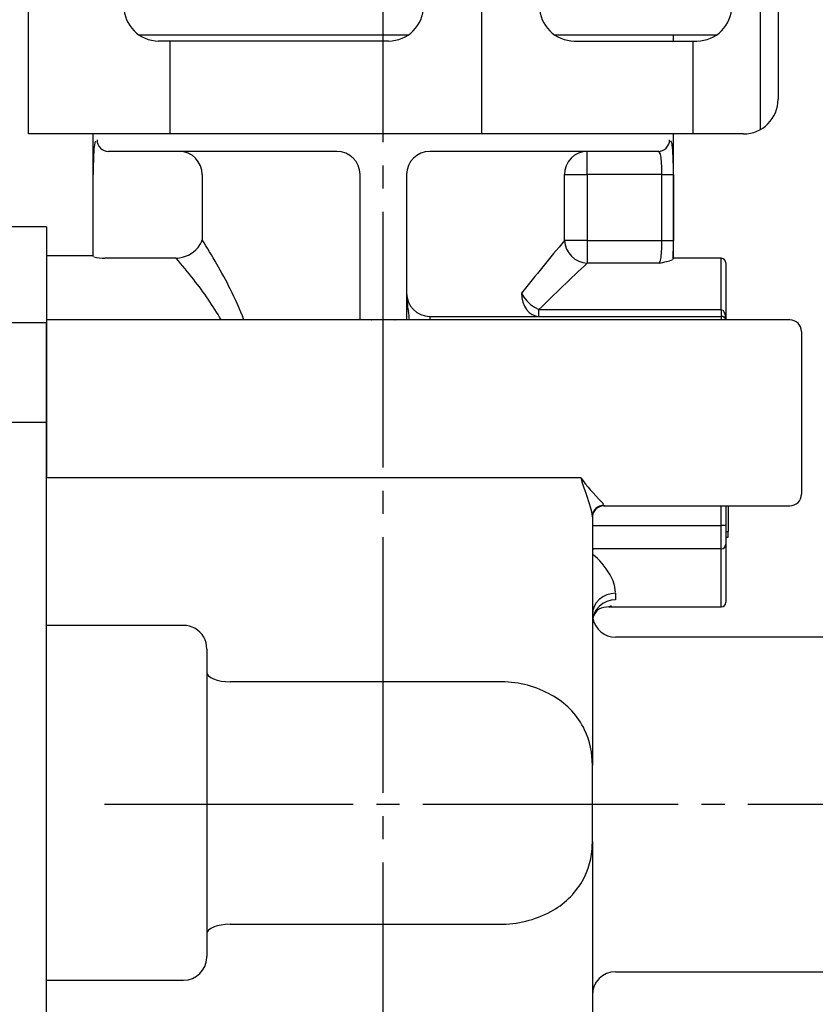
# Model space of a CAD drawing. Units: millimetres. Extents: x 0 to 840, y 0 to 1188.
# Drawn here: x 534 to 569, y 309 to 351 of the extents above; entities that cross this region are included whole.
import ezdxf

# ---------------------------------------------------------------- set-up
doc = ezdxf.new("R2010")
doc.units = ezdxf.units.MM
doc.linetypes.add('________________', pattern=[0, 0, 0])
doc.linetypes.add('DASH_CENTER', pattern=[14, 11, -1, 1, -1])
doc.layers.add('1', color=7, linetype='Continuous')
doc.styles.add('CONVERTER_11', font='MS Mincho.ttf', dxfattribs={"width": 0.89})
doc.dimstyles.new('ME10_DIM_12', dxfattribs={"dimtxt": 14, "dimasz": 14, "dimexe": 4, "dimexo": 0, "dimgap": 4, "dimtad": 1, "dimdsep": 46, "dimtxsty": 'CONVERTER_11', "dimsah": 1, "dimcen": 0.09, "dimclrd": 2, "dimclre": 2, "dimclrt": 7, "dimadec": 0, "dimazin": 0, "dimtfac": 1, "dimtdec": 4, "dimtix": 1, "dimtmove": 0, "dimatfit": 3, "dimfxl": 1, "dimtolj": 1, "dimtzin": 0, "dimarcsym": 0})

# ---------------------------------------------------------------- blocks, each defined once
blk = doc.blocks.new('D_FRAME_VIEW_14697', base_point=(1983.798, 64.445))
at = {"color": 7, "linetype": '________________'}
for p, q in [((551.058, 350.423), (539.499, 350.423)), ((564.329, 350.423), (557.399, 350.423)), ((562.5, 350.173), (562.5, 350.423)), ((537.5, 346.173), (537.5, 340.923)), ((562.5, 340.823), (562.5, 346.173)), ((548, 345.423), (538.168, 345.423)), ((561.832, 345.423), (552, 345.423)), ((549, 338.173), (549, 344.423)), ((551, 344.423), (551, 338.173)), ((535.5, 342.173), (525, 342.173)), ((535.5, 342.173), (535.5, 338.053)), ((537.5, 340.923), (535.5, 340.923)), ((537.511, 340.898), (537.5, 340.923)), ((541.078, 340.833), (538.01, 340.833)), ((562.477, 340.784), (562.5, 340.823)), ((564.55, 340.823), (562.5, 340.823)), ((564.75, 340.623), (564.75, 338.173)), ((549.5, 338.173), (535.5, 338.173)), ((535.5, 338.173), (535.5, 338.053)), ((549.497, 338.173), (549.497, 338.173)), ((549.497, 338.173), (549.499, 338.173)), ((549.499, 338.173), (549.5, 338.173)), ((550.5, 338.173), (549.5, 338.173)), ((567.5, 338.173), (550.5, 338.173)), ((550.5, 338.173), (550.504, 338.173)), ((552, 338.323), (564.55, 338.323)), ((535.5, 338.053), (535.5, 333.779)), ((535.5, 333.779), (535.5, 338.053)), ((568, 337.673), (568, 330.673)), ((535.5, 333.779), (535.5, 331.374)), ((535.5, 299.823), (535.5, 333.779)), ((559.5, 330.173), (567.5, 330.173)), ((564.75, 330.173), (564.75, 329.323)), ((564.85, 330.173), (564.85, 329.073)), ((559, 329.703), (559, 319.012)), ((564.75, 329.323), (564.75, 328.523)), ((564.75, 329.073), (564.85, 329.073)), ((564.75, 328.823), (564.85, 328.823)), ((564.85, 328.823), (564.85, 329.073)), ((564.75, 328.523), (564.75, 326.023)), ((564.55, 328.323), (559, 328.323)), ((559.714, 325.823), (564.55, 325.823)), ((581.9, 324.523), (560, 324.523)), ((542.4, 324.004), (542.4, 310.783)), ((559, 315.738), (559, 318.998)), ((559, 315.723), (559, 315.722)), ((559, 315.722), (559, 308.297)), ((560, 310.123), (581.9, 310.123))]:
    blk.add_line(p, q, dxfattribs=at)
at = {"color": 9, "linetype": '________________'}
for p, q in [((558.775, 344.423), (558.775, 345.423)), ((537.511, 340.898), (537.511, 344.423)), ((542.2, 344.423), (542.2, 341.612)), ((557.8, 344.423), (558.775, 344.423)), ((557.8, 341.584), (557.8, 344.423)), ((558.775, 344.423), (558.775, 341.584)), ((561.99, 344.423), (558.775, 344.423)), ((561.99, 341.584), (561.99, 344.423)), ((561.99, 344.423), (562.489, 344.423)), ((562.489, 344.423), (562.489, 341.584)), ((558.775, 341.584), (557.8, 341.584)), ((558.775, 341.584), (561.99, 341.584)), ((558.775, 341.584), (558.775, 340.612)), ((561.99, 341.584), (562.489, 341.584)), ((564.55, 338.617), (564.55, 340.823)), ((561.886, 340.612), (558.775, 340.612)), ((556.69, 338.617), (564.55, 338.617)), ((556.69, 338.323), (556.69, 338.617)), ((564.55, 338.617), (564.55, 338.323)), ((549.5, 338.173), (549.5, 338.173)), ((552, 338.323), (552, 338.173)), ((564.55, 338.323), (564.55, 338.173)), ((535.5, 338.053), (525, 338.053)), ((532.996, 333.779), (535.5, 333.779)), ((558.5, 331.374), (535.5, 331.374)), ((559.5, 330.2), (559.5, 330.173)), ((564.55, 329.323), (564.55, 330.173)), ((559, 329.703), (559, 329.714)), ((559, 329.323), (564.55, 329.323)), ((564.75, 329.323), (564.55, 329.323)), ((564.55, 328.323), (564.55, 329.323)), ((564.55, 325.823), (564.55, 328.323)), ((560, 326.407), (560, 326.126)), ((541.4, 325.029), (535.5, 325.029)), ((555, 322.602), (543.4, 322.602)), ((543.4, 312.166), (555, 312.166)), ((535.5, 309.764), (541.4, 309.764))]:
    blk.add_line(p, q, dxfattribs=at)
for points in [[(537.675, 345.923), (537.684, 345.825), (537.712, 345.731), (537.758, 345.645), (537.819, 345.569), (537.894, 345.507), (537.979, 345.461), (538.072, 345.432), (538.168, 345.423)], [(561.832, 345.423), (561.928, 345.432), (562.021, 345.461), (562.106, 345.507), (562.181, 345.569), (562.242, 345.645), (562.288, 345.731), (562.316, 345.825), (562.325, 345.923)], [(542.2, 344.423), (542.181, 344.618), (542.126, 344.805), (542.036, 344.978), (541.914, 345.13), (541.767, 345.254), (541.598, 345.346), (541.415, 345.403), (541.225, 345.423)], [(558.775, 345.423), (558.585, 345.403), (558.402, 345.346), (558.233, 345.254), (558.086, 345.13), (557.964, 344.978), (557.874, 344.805), (557.819, 344.618), (557.8, 344.423)], [(561.896, 345.382), (561.894, 345.384), (561.893, 345.386), (561.891, 345.389), (561.89, 345.391), (561.888, 345.393), (561.886, 345.395), (561.885, 345.397), (561.883, 345.398), (561.881, 345.4), (561.879, 345.402), (561.878, 345.404), (561.876, 345.405), (561.874, 345.407), (561.872, 345.408), (561.871, 345.409), (561.869, 345.411), (561.867, 345.412), (561.865, 345.413), (561.863, 345.414), (561.861, 345.415), (561.859, 345.416), (561.857, 345.417), (561.855, 345.418), (561.853, 345.419), (561.851, 345.42), (561.849, 345.42), (561.847, 345.421), (561.845, 345.421), (561.843, 345.422), (561.841, 345.422), (561.839, 345.422), (561.836, 345.422), (561.834, 345.423), (561.832, 345.423)], [(557.8, 341.584), (557.827, 341.4), (557.888, 341.223), (557.981, 341.059), (558.103, 340.914), (558.249, 340.793), (558.413, 340.7), (558.591, 340.639), (558.775, 340.612)], [(561.886, 340.612), (561.888, 340.614), (561.89, 340.616), (561.891, 340.618), (561.893, 340.62), (561.894, 340.622)], [(555.946, 339.323), (556.049, 339.151), (556.181, 338.988), (556.337, 338.84), (556.509, 338.714), (556.69, 338.617)], [(555.946, 339.323), (555.961, 339.127), (556.003, 338.94), (556.072, 338.767), (556.164, 338.615), (556.277, 338.491), (556.405, 338.399), (556.545, 338.342), (556.69, 338.323)], [(549.499, 338.178), (549.499, 338.176), (549.499, 338.174), (549.5, 338.173)], [(550.5, 338.173), (550.501, 338.175), (550.501, 338.177), (550.501, 338.179)], [(559.5, 330.2), (559.402, 330.19), (559.309, 330.162), (559.222, 330.116), (559.146, 330.054), (559.084, 329.979), (559.038, 329.893), (559.01, 329.8), (559, 329.703)], [(560, 326.407), (559.805, 326.389), (559.617, 326.337), (559.444, 326.251), (559.293, 326.137), (559.169, 325.997), (559.076, 325.838), (559.019, 325.665), (559, 325.485)], [(560, 326.126), (559.805, 326.107), (559.617, 326.053), (559.444, 325.964), (559.293, 325.845), (559.169, 325.699), (559.076, 325.533), (559.019, 325.353), (559, 325.166)], [(542.4, 323.014), (542.419, 322.934), (542.476, 322.856), (542.569, 322.785), (542.693, 322.723), (542.844, 322.671), (543.017, 322.633), (543.205, 322.61), (543.4, 322.602)], [(558.998, 315.606), (558.999, 315.65), (559, 315.694), (559, 315.738)], [(543.4, 312.166), (543.205, 312.158), (543.017, 312.135), (542.844, 312.098), (542.693, 312.048), (542.569, 311.987), (542.476, 311.917), (542.419, 311.842), (542.4, 311.763)]]:
    blk.add_lwpolyline(points, dxfattribs=at)
at = {"color": 7, "linetype": '________________'}
blk.add_lwpolyline([(559.278, 325.722), (559.28, 325.724), (559.282, 325.724)], dxfattribs=at)
at = {"color": 9, "linetype": '________________'}
for centre, radius, start, end in [((538.624, 345.488), 1.082, 159.61, 177.1905), ((561.63, 345.551), 0.822, 3.5957, 23.2389), ((551.159, 344.584), 13.649, 175.977, 180.676), ((561.436, 345.134), 0.523, 4.8854, 28.3312), ((552.119, 344.699), 10.37, 359.4026, 4.9978), ((555.879, 344.536), 6.112, 358.9375, 6.0313), ((528.756, 344.423), 33.733, 359.9985, 0.2842), ((521.254, 328.164), 24.892, 27.1124, 32.7016), ((659.026, 256.716), 132.096, 140.02326, 141.29157), ((555.431, 341.48), 6.559, 354.5561, 0.9086), ((540.986, 341.516), 21.503, 358.0479, 0.1802), ((521.106, 323.668), 26.334, 38.0665, 40.6771), ((561.391, 340.891), 0.57, 331.8304, 356.6096), ((646.548, 246.787), 128.48, 133.0915, 134.37863), ((530.384, 330.826), 14.617, 30.1742, 38.4008), ((531.122, 333.284), 13.774, 20.7859, 26.862), ((555.921, 339.427), 4.922, 181.2181, 190.3237), ((535.885, 336.151), 15.381, 7.5526, 8.9547), ((564.386, 338.344), 0.336, 10.5732, 48.7463), ((563.702, 338.147), 1.047, 1.4141, 14.3394), ((583.496, 339.624), 26.323, 198.2664, 198.6794), ((566.746, 337.646), 10.36, 217.257, 224.7126), ((529.378, 320.807), 30.975, 17.4946, 19.5935), ((557.384, 329.608), 1.619, 3.7413, 18.3549), ((558.736, 329.708), 0.917, 35.0437, 45.0683), ((556.756, 325.439), 3.489, 30.4871, 49.9738), ((558.295, 326.335), 1.708, 4.117, 30.7764), ((559.388, 326.601), 0.844, 292.7202, 301.6101), ((541.401, 324.024), 1.005, 60.8035, 90.0662), ((541.392, 324.026), 1.008, 358.7833, 60.2926), ((555, 317.746), 4.856, 87.0899, 90.0005), ((555.054, 318.121), 4.479, 59.0402, 87.5383), ((555.608, 319.039), 3.407, 26.0759, 59.0814), ((555.494, 319.046), 3.506, 359.2153, 25.1507), ((555.643, 315.667), 3.356, 330.4544, 358.955), ((555.567, 315.779), 3.477, 298.1137, 329.475), ((555.031, 316.769), 4.603, 269.6127, 298.1862), ((541.406, 310.757), 0.993, 269.6321, 358.7277), ((541.273, 310.783), 1.127, 357.5691, 0.0033)]:
    blk.add_arc(centre, radius, start, end, dxfattribs=at)
at = {"color": 7, "linetype": '________________'}
for centre, radius, start, end in [((548, 344.423), 1, 0, 90), ((552, 344.423), 1, 90, 180), ((541.397, 341.852), 0.838, 327.5076, 343.3764), ((541.034, 342.115), 1.286, 278.5484, 326.3042), ((537.968, 342.662), 1.83, 256.3812, 271.3367), ((541.078, 341.831), 0.998, 269.9927, 278.4928), ((554.768, 370.563), 30.786, 283.3685, 283.9537), ((561.928, 342), 1.34, 281.3571, 293.3645), ((564.55, 340.623), 0.2, 0, 90), ((552, 339.323), 1, 180, 270), ((564.55, 338.123), 0.2, 14.4775, 90), ((567.5, 337.673), 0.5, 0, 90), ((567.5, 330.673), 0.5, 270, 0), ((559.5, 329.673), 0.5, 90, 180), ((564.55, 328.523), 0.2, 270, 0), ((559.232, 327.327), 0.995, 89.7849, 103.4918), ((559.714, 324.823), 1, 90, 115.6348), ((564.55, 326.023), 0.2, 270, 0), ((559.668, 325.183), 0.668, 128.2563, 181.1764), ((559.409, 325.486), 0.27, 119.0146, 124.9341), ((560, 325.523), 1, 191.0659, 270), ((560, 309.123), 1, 90, 180)]:
    blk.add_arc(centre, radius, start, end, dxfattribs=at)
blk = doc.blocks.new('TOP', base_point=(1983.798, 64.445))
blk.add_blockref('D_FRAME_VIEW_14697', (1983.798, 64.445))
blk = doc.blocks.new('71-80-C2__2', base_point=(248.151, -691.899))
at = {"layer": '1', "color": 7, "linetype": 'Continuous'}
for p, q in [((534.728, 360.173), (540.828, 360.173)), ((534.728, 346.173), (534.728, 360.173)), ((540.828, 360.173), (540.828, 356.173)), ((540.828, 360.173), (554.228, 360.173)), ((554.228, 360.173), (563.328, 360.173)), ((554.228, 360.173), (554.228, 346.173)), ((563.328, 360.173), (565.5, 360.173)), ((563.328, 360.173), (563.328, 356.173)), ((566.227, 359.984), (566.227, 346.361)), ((567, 358.673), (567, 347.673)), ((540.328, 356.173), (540.828, 356.173)), ((540.828, 356.173), (550.228, 356.173)), ((563.328, 356.173), (558.228, 356.173)), ((563.5, 356.173), (563.328, 356.173)), ((538.828, 351.673), (538.828, 354.673)), ((551.728, 354.673), (551.728, 351.673)), ((556.728, 351.673), (556.728, 354.673)), ((565, 351.673), (565, 354.673)), ((540.828, 350.173), (540.328, 350.173)), ((550.228, 350.173), (540.828, 350.173)), ((540.828, 346.173), (540.828, 350.173)), ((558.228, 350.173), (563.328, 350.173)), ((563.328, 350.173), (563.328, 346.173)), ((563.328, 350.173), (563.5, 350.173)), ((540.828, 346.173), (534.728, 346.173)), ((554.228, 346.173), (540.828, 346.173)), ((563.328, 346.173), (554.228, 346.173)), ((565.5, 346.173), (563.328, 346.173))]:
    blk.add_line(p, q, dxfattribs=at)
for centre, start, end in [((565.5, 358.673), 0, 90), ((540.328, 354.673), 90, 180), ((550.228, 354.673), 0, 90), ((558.228, 354.673), 90, 180), ((563.5, 354.673), 0, 90), ((540.328, 351.673), 180, 270), ((550.228, 351.673), 270, 0), ((558.228, 351.673), 180, 270), ((563.5, 351.673), 270, 0), ((565.5, 347.673), 270, 0)]:
    blk.add_arc(centre, 1.5, start, end, dxfattribs=at)
blk = doc.blocks.new('*D25')
at = {"layer": '1', "color": 2, "linetype": 'Continuous'}
for p, q in [((647.016, 686.171), (656, 686.171)), ((652, 614.007), (652, 686.171)), ((652, 283.323), (652, 561.145)), ((568, 283.323), (656, 283.323))]:
    blk.add_line(p, q, dxfattribs=at)
at = {"layer": '1', "color": 2}
for points in [[(653.843, 672.171), (650.157, 672.171), (652, 686.171)], [(650.157, 297.323), (653.843, 297.323), (652, 283.323)]]:
    blk.add_solid(points, dxfattribs=at)
at = {"layer": '1', "color": 7, "insert": (648, 434.687), "char_height": 14, "attachment_point": 7, "rotation": 90, "line_spacing_factor": 0.454545, "style": 'CONVERTER_11'}
blk.add_mtext('\\C7;最大\\C7;780', dxfattribs=at)

msp = doc.modelspace()

# ---------------------------------------------------------------- linework, layer by layer
at = {"layer": '1', "color": 2, "linetype": 'DASH_CENTER'}
for p, q in [((550, 261.823), (550, 509.658)), ((604.7, 317.323), (538, 317.323))]:
    msp.add_line(p, q, dxfattribs=at)

# ---------------------------------------------------------------- block references
msp.add_blockref('TOP', (1983.798, 64.445))
at = {"layer": '1'}
msp.add_blockref('71-80-C2__2', (248.151, -691.899), dxfattribs=at)

# ---------------------------------------------------------------- dimensions: what is measured, and where the dimension line sits
dim = msp.add_linear_dim(base=(652, 283.323), p1=(647.016, 686.171), p2=(568, 283.323), angle=90, text='最大780', dimstyle='ME10_DIM_12', override={"dimpost": '最大<>'}, dxfattribs=at)
dim.commit()
dim.dimension.update_dxf_attribs({"geometry": '*D25', "text_midpoint": (641, 457.91), "text_rotation": 90})

doc.saveas('drawing.dxf')
